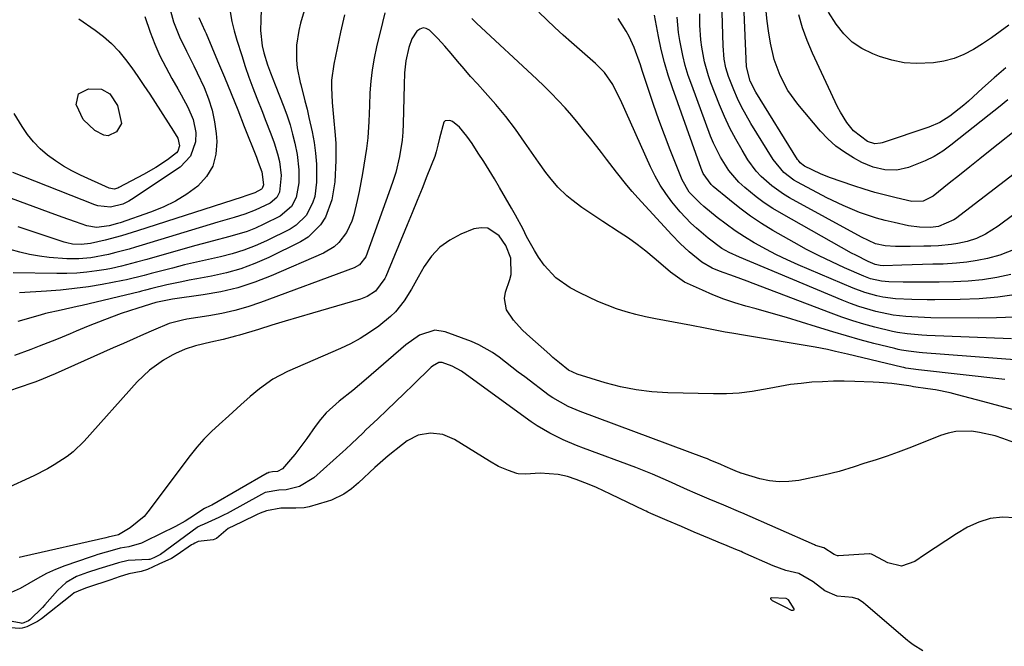
# Model space of a CAD drawing. Units: inches. Extents: x 1846871 to 1852321, y 463432 to 468767.
# Drawn here: x 1848916 to 1849183, y 464435 to 464605 of the extents above; entities that cross this region are included whole.
import ezdxf

# ---------------------------------------------------------------- set-up
doc = ezdxf.new("R2010")
doc.units = ezdxf.units.IN
doc.header["$MEASUREMENT"] = 0
for name, color, linetype in [('1', 7, 'Continuous'), ('7', 7, 'Continuous'), ('8', 7, 'Continuous')]:
    doc.layers.add(name, color=color, linetype=linetype)

msp = doc.modelspace()

# ---------------------------------------------------------------- linework, layer by layer
at = {"layer": '1', "color": 18}
for points in [[(1849194.27, 464511.96, 1708), (1849160.85, 464514.56, 1708), (1849159.89, 464514.64, 1708), (1849157.03, 464514.95, 1708), (1849155.14, 464515.26, 1708), (1849154.2, 464515.45, 1708), (1849153.27, 464515.67, 1708), (1849147.63, 464517.11, 1708), (1849143.89, 464518.1, 1708), (1849140.17, 464519.13, 1708), (1849136.46, 464520.22, 1708), (1849131.99, 464521.6, 1708), (1849127.92, 464522.87, 1708), (1849123.83, 464524.11, 1708), (1849119.73, 464525.3, 1708), (1849115.62, 464526.47, 1708), (1849112.8, 464527.25, 1708), (1849109.79, 464528.16, 1708), (1849106.82, 464529.16, 1708), (1849103.89, 464530.29, 1708), (1849101, 464531.52, 1708), (1849096.95, 464533.35, 1708), (1849096.12, 464533.76, 1708), (1849092.38, 464536.43, 1708), (1849090.97, 464537.62, 1708), (1849087.9, 464540.29, 1708), (1849085.63, 464542.18, 1708), (1849083.3, 464544, 1708), (1849080.9, 464545.71, 1708), (1849078.44, 464547.35, 1708), (1849073.96, 464550.2, 1708), (1849072.04, 464551.45, 1708), (1849068.27, 464554.06, 1708), (1849065.5, 464556.1, 1708), (1849064.18, 464557.18, 1708), (1849061.72, 464559.53, 1708), (1849059.53, 464562.16, 1708), (1849058.49, 464563.51, 1708), (1849056.49, 464566.3, 1708), (1849052.71, 464571.81, 1708), (1849050.2, 464575.3, 1708), (1849047.6, 464578.73, 1708), (1849044.85, 464582.04, 1708), (1849042.02, 464585.28, 1708), (1849039.87, 464587.63, 1708), (1849038.05, 464589.65, 1708), (1849036.25, 464591.69, 1708), (1849034.47, 464593.76, 1708), (1849032.72, 464595.84, 1708), (1849031.06, 464597.84, 1708), (1849029.16, 464599.97, 1708), (1849026.89, 464602.19, 1708), (1849025.99, 464602.65, 1708), (1849025.11, 464602.8, 1708), (1849024.26, 464602.51, 1708), (1849023.44, 464601.92, 1708), (1849022.1, 464599.82, 1708), (1849021.24, 464597.48, 1708), (1849020.44, 464593.9, 1708), (1849020.12, 464590.62, 1708), (1849019.98, 464587.33, 1708), (1849019.74, 464576.77, 1708), (1849019.63, 464574.53, 1708), (1849019.44, 464572.3, 1708), (1849018.74, 464567.88, 1708), (1849017.68, 464563.52, 1708), (1849017.02, 464561.38, 1708), (1849016.3, 464559.26, 1708), (1849009.53, 464540.6, 1708), (1849007.89, 464538.4, 1708), (1849006.44, 464537.6, 1708), (1848980.91, 464528.19, 1708), (1848977.48, 464527.04, 1708), (1848974.01, 464526.03, 1708), (1848970.49, 464525.23, 1708), (1848966.93, 464524.56, 1708), (1848960.98, 464523.64, 1708), (1848959.75, 464523.44, 1708), (1848956.16, 464522.51, 1708), (1848951.85, 464520.66, 1708), (1848949.13, 464519.48, 1708), (1848946.4, 464518.29, 1708), (1848943.69, 464517.09, 1708), (1848940.97, 464515.89, 1708), (1848925.2, 464508.85, 1708), (1848923.64, 464508.16, 1708), (1848921.27, 464507.18, 1708), (1848919.68, 464506.58, 1708), (1848918.87, 464506.29, 1708), (1848912.52, 464504.1, 1708)], [(1849183.17, 464507.29, 1706), (1849159.71, 464509.91, 1706), (1849156.3, 464510.39, 1706), (1849155.73, 464510.51, 1706), (1849155.17, 464510.63, 1706), (1849140.43, 464514.15, 1706), (1849137.22, 464514.9, 1706), (1849134.98, 464515.4, 1706), (1849131.64, 464516.04, 1706), (1849112.73, 464519.21, 1706), (1849109.05, 464519.85, 1706), (1849107.22, 464520.19, 1706), (1849103.56, 464520.88, 1706), (1849101.73, 464521.23, 1706), (1849098.07, 464521.92, 1706), (1849088.26, 464523.75, 1706), (1849085.59, 464524.31, 1706), (1849082.93, 464524.94, 1706), (1849080.31, 464525.69, 1706), (1849077.71, 464526.52, 1706), (1849075.14, 464527.46, 1706), (1849072.61, 464528.48, 1706), (1849070.14, 464529.62, 1706), (1849067.69, 464530.84, 1706), (1849065.08, 464532.22, 1706), (1849061.2, 464534.89, 1706), (1849058.02, 464538.36, 1706), (1849056.53, 464540.51, 1706), (1849055.36, 464542.35, 1706), (1849053.27, 464546.17, 1706), (1849052.29, 464548.12, 1706), (1849050.23, 464551.97, 1706), (1849049.16, 464553.87, 1706), (1849045.9, 464559.49, 1706), (1849044.51, 464561.85, 1706), (1849043.08, 464564.2, 1706), (1849041.62, 464566.52, 1706), (1849040.12, 464568.82, 1706), (1849038.44, 464571.37, 1706), (1849037.04, 464573.36, 1706), (1849035.06, 464575.85, 1706), (1849033.13, 464577.36, 1706), (1849032.37, 464577.7, 1706), (1849031.14, 464577.59, 1706), (1849030.72, 464577.18, 1706), (1849029.57, 464572.85, 1706), (1849029.16, 464570.98, 1706), (1849028.7, 464569.12, 1706), (1849028.5, 464568.51, 1706), (1849028.28, 464567.91, 1706), (1849026.16, 464562.49, 1706), (1849024.85, 464559.19, 1706), (1849023.53, 464555.89, 1706), (1849022.19, 464552.6, 1706), (1849020.84, 464549.31, 1706), (1849015.04, 464535.3, 1706), (1849014.78, 464534.73, 1706), (1849012.21, 464531.29, 1706), (1849009.95, 464529.86, 1706), (1849009.05, 464529.48, 1706), (1849008.13, 464529.15, 1706), (1848995.04, 464525.28, 1706), (1848991.37, 464524.19, 1706), (1848987.7, 464523.1, 1706), (1848984.04, 464522.01, 1706), (1848980.37, 464520.91, 1706), (1848975.22, 464519.37, 1706), (1848974.13, 464519.05, 1706), (1848970.81, 464518.19, 1706), (1848967.47, 464517.42, 1706), (1848963.27, 464516.47, 1706), (1848960.48, 464515.57, 1706), (1848957.82, 464514.35, 1706), (1848956.96, 464513.88, 1706), (1848954.63, 464512.5, 1706), (1848952.68, 464511.23, 1706), (1848950.83, 464509.85, 1706), (1848947.49, 464506.65, 1706), (1848933.08, 464490.54, 1706), (1848930.08, 464487.62, 1706), (1848928.44, 464486.35, 1706), (1848924.91, 464484.07, 1706), (1848923.08, 464483.04, 1706), (1848919.33, 464481.16, 1706), (1848911.45, 464477.54, 1706)], [(1849186.59, 464498.75, 1704), (1849181.93, 464500.07, 1704), (1849177.25, 464501.34, 1704), (1849170.33, 464503.16, 1704), (1849168.33, 464503.65, 1704), (1849164.31, 464504.46, 1704), (1849162.28, 464504.78, 1704), (1849158.39, 464505.34, 1704), (1849157.65, 464505.45, 1704), (1849157.1, 464505.53, 1704), (1849152.44, 464506.21, 1704), (1849149.07, 464506.52, 1704), (1849147.38, 464506.6, 1704), (1849142.44, 464506.76, 1704), (1849139.52, 464506.81, 1704), (1849136.59, 464506.8, 1704), (1849133.66, 464506.69, 1704), (1849130.74, 464506.53, 1704), (1849127.83, 464506.25, 1704), (1849124.92, 464505.9, 1704), (1849122.04, 464505.43, 1704), (1849119.16, 464504.89, 1704), (1849114.51, 464504.04, 1704), (1849111.03, 464503.59, 1704), (1849107.52, 464503.39, 1704), (1849104, 464503.36, 1704), (1849091.62, 464503.65, 1704), (1849087.3, 464503.93, 1704), (1849083.01, 464504.45, 1704), (1849078.77, 464505.31, 1704), (1849074.58, 464506.4, 1704), (1849066.97, 464508.72, 1704), (1849064.6, 464509.85, 1704), (1849062.17, 464511.78, 1704), (1849060.41, 464513.27, 1704), (1849059.54, 464514.04, 1704), (1849053.35, 464519.61, 1704), (1849052.06, 464520.83, 1704), (1849049.66, 464523.43, 1704), (1849047.75, 464526.25, 1704), (1849047.24, 464529.34, 1704), (1849047.52, 464530.98, 1704), (1849048.68, 464534.42, 1704), (1849049.02, 464535.79, 1704), (1849048.96, 464540.25, 1704), (1849047.61, 464543.74, 1704), (1849045.78, 464546.31, 1704), (1849042.69, 464548.41, 1704), (1849040.89, 464548.54, 1704), (1849038.96, 464548.21, 1704), (1849035.4, 464546.78, 1704), (1849032.38, 464545.19, 1704), (1849029.66, 464543.25, 1704), (1849027.39, 464540.79, 1704), (1849025.43, 464537.99, 1704), (1849023.83, 464535.13, 1704), (1849021.94, 464531.87, 1704), (1849019.95, 464528.67, 1704), (1849017.66, 464525.72, 1704), (1849016.32, 464524.42, 1704), (1849013.06, 464521.82, 1704), (1849010.58, 464520.08, 1704), (1849008.04, 464518.46, 1704), (1849005.38, 464517.02, 1704), (1849002.65, 464515.72, 1704), (1848988.27, 464509.44, 1704), (1848984.33, 464507.38, 1704), (1848980.7, 464504.8, 1704), (1848978.11, 464502.65, 1704), (1848975.65, 464500.41, 1704), (1848972.38, 464497.4, 1704), (1848969.71, 464495.07, 1704), (1848967.6, 464493.12, 1704), (1848965.58, 464491.08, 1704), (1848963.69, 464488.92, 1704), (1848961.89, 464486.68, 1704), (1848950.38, 464471.38, 1704), (1848949.32, 464470.11, 1704), (1848945.55, 464466.95, 1704), (1848942.37, 464465.13, 1704), (1848941.16, 464464.86, 1704), (1848940.71, 464464.71, 1704), (1848939.57, 464464.42, 1704), (1848938.93, 464464.27, 1704), (1848916.58, 464459.17, 1704), (1848915.42, 464458.89, 1704)], [(1849186.6, 464489.82, 1702), (1849182.65, 464491.28, 1702), (1849180.56, 464491.95, 1702), (1849176.31, 464492.92, 1702), (1849174.14, 464493.23, 1702), (1849169.84, 464493.15, 1702), (1849167.75, 464492.7, 1702), (1849165.69, 464492.05, 1702), (1849160.06, 464489.79, 1702), (1849157.12, 464488.65, 1702), (1849154.17, 464487.55, 1702), (1849151.2, 464486.5, 1702), (1849148.21, 464485.5, 1702), (1849144.92, 464484.43, 1702), (1849142.22, 464483.56, 1702), (1849138.16, 464482.31, 1702), (1849134.05, 464481.3, 1702), (1849127.19, 464479.88, 1702), (1849124.52, 464479.54, 1702), (1849121.86, 464479.46, 1702), (1849119.21, 464479.77, 1702), (1849116.58, 464480.35, 1702), (1849111.54, 464481.85, 1702), (1849111.44, 464481.88, 1702), (1849111.14, 464482, 1702), (1849110.55, 464482.24, 1702), (1849109.27, 464482.78, 1702), (1849107.19, 464483.66, 1702), (1849106.03, 464484.17, 1702), (1849103.14, 464485.42, 1702), (1849102.36, 464485.72, 1702), (1849101.58, 464486.02, 1702), (1849067.84, 464498.61, 1702), (1849064.53, 464499.98, 1702), (1849060.35, 464502.29, 1702), (1849059.38, 464502.98, 1702), (1849052.73, 464507.98, 1702), (1849050.99, 464509.31, 1702), (1849049.25, 464510.64, 1702), (1849045.79, 464513.33, 1702), (1849044.02, 464514.6, 1702), (1849040.24, 464516.73, 1702), (1849038.24, 464517.6, 1702), (1849031.13, 464520.28, 1702), (1849028.29, 464520.73, 1702), (1849024.17, 464519.31, 1702), (1849020.45, 464516.7, 1702), (1849009.67, 464507.41, 1702), (1849006.02, 464504.34, 1702), (1849002.29, 464501.37, 1702), (1848998.79, 464498.2, 1702), (1848997.25, 464496.42, 1702), (1848995.81, 464494.54, 1702), (1848993.56, 464491.3, 1702), (1848992.5, 464489.82, 1702), (1848990.27, 464486.94, 1702), (1848989.1, 464485.54, 1702), (1848986.94, 464483.06, 1702), (1848985.55, 464482.28, 1702), (1848984.21, 464482.19, 1702), (1848983.22, 464482, 1702), (1848982.97, 464481.88, 1702), (1848982.89, 464481.84, 1702), (1848982.81, 464481.8, 1702), (1848967.76, 464473.14, 1702), (1848967.31, 464472.94, 1702), (1848965.77, 464472.22, 1702), (1848965.29, 464471.98, 1702), (1848962.99, 464470.39, 1702), (1848960.49, 464468.78, 1702), (1848957.87, 464467.37, 1702), (1848949.71, 464463.35, 1702), (1848948.62, 464462.86, 1702), (1848945.18, 464461.87, 1702), (1848942.81, 464461.45, 1702), (1848941.29, 464461.01, 1702), (1848936.8, 464459.74, 1702), (1848935.75, 464459.41, 1702), (1848934.69, 464459.05, 1702), (1848927.83, 464456.66, 1702), (1848925.28, 464455.67, 1702), (1848922.78, 464454.56, 1702), (1848920.37, 464453.27, 1702), (1848918.02, 464451.86, 1702), (1848915.65, 464450.52, 1702), (1848913.2, 464449.39, 1702)], [(1849185.89, 464469.75, 1700), (1849182.51, 464469.87, 1700), (1849179.24, 464469.55, 1700), (1849176.09, 464468.56, 1700), (1849173.04, 464467.13, 1700), (1849170.08, 464465.32, 1700), (1849167.14, 464463.46, 1700), (1849164.24, 464461.56, 1700), (1849161.36, 464459.62, 1700), (1849158.76, 464457.83, 1700), (1849155.13, 464456.6, 1700), (1849151.38, 464457.44, 1700), (1849147.46, 464459.58, 1700), (1849146.99, 464459.86, 1700), (1849146.46, 464459.95, 1700), (1849146.33, 464459.94, 1700), (1849138, 464459.42, 1700), (1849137.73, 464459.42, 1700), (1849136.78, 464459.76, 1700), (1849133.98, 464461.59, 1700), (1849132.34, 464461.98, 1700), (1849131.75, 464462.22, 1700), (1849131.46, 464462.35, 1700), (1849111.76, 464471.06, 1700), (1849111.48, 464471.19, 1700), (1849106.87, 464473.13, 1700), (1849102.87, 464474.81, 1700), (1849099.08, 464476.42, 1700), (1849096.96, 464477.33, 1700), (1849095.93, 464477.8, 1700), (1849091.82, 464479.68, 1700), (1849087.43, 464481.59, 1700), (1849082.96, 464483.35, 1700), (1849068.72, 464488.65, 1700), (1849066.85, 464489.37, 1700), (1849063.16, 464490.93, 1700), (1849059.54, 464492.67, 1700), (1849056.1, 464494.7, 1700), (1849054.45, 464495.83, 1700), (1849037.9, 464507.83, 1700), (1849035.58, 464509.55, 1700), (1849033.07, 464510.94, 1700), (1849030.32, 464511.91, 1700), (1849029.41, 464511.88, 1700), (1849027.71, 464510.95, 1700), (1849027.34, 464510.62, 1700), (1849022.4, 464505.82, 1700), (1849020.02, 464503.52, 1700), (1849017.64, 464501.22, 1700), (1849015.24, 464498.93, 1700), (1849012.84, 464496.65, 1700), (1849009.61, 464493.59, 1700), (1849008.82, 464492.84, 1700), (1849005.71, 464489.81, 1700), (1849004.13, 464488.33, 1700), (1849003.32, 464487.6, 1700), (1848995.41, 464480.57, 1700), (1848991.51, 464478.19, 1700), (1848987.97, 464477.28, 1700), (1848985.92, 464477.27, 1700), (1848982.23, 464476.55, 1700), (1848981.21, 464476.06, 1700), (1848971.91, 464470.93, 1700), (1848971.71, 464470.82, 1700), (1848971.29, 464470.62, 1700), (1848969.6, 464469.82, 1700), (1848965.63, 464467.97, 1700), (1848964.53, 464467.56, 1700), (1848964.02, 464467.28, 1700), (1848963.78, 464467.11, 1700), (1848953.76, 464459.78, 1700), (1848952.2, 464458.95, 1700), (1848951.33, 464458.55, 1700), (1848950.91, 464458.42, 1700), (1848950.69, 464458.38, 1700), (1848950.59, 464458.37, 1700), (1848945.03, 464458.08, 1700), (1848942.4, 464457.51, 1700), (1848940.96, 464457.01, 1700), (1848937.05, 464455.89, 1700), (1848933.96, 464454.9, 1700), (1848930.93, 464453.73, 1700), (1848928.16, 464452.16, 1700), (1848925.8, 464450.01, 1700), (1848922.37, 464446.07, 1700), (1848921.69, 464445.32, 1700), (1848918.27, 464441.97, 1700), (1848917.89, 464441.69, 1700), (1848916.17, 464441.03, 1700), (1848915.94, 464441.05, 1700), (1848902.62, 464443.53, 1700)], [(1849160.95, 464433.56, 1698), (1849158.28, 464435.23, 1698), (1849157.17, 464436.01, 1698), (1849156.76, 464436.36, 1698), (1849145.43, 464446.05, 1698), (1849144.77, 464446.59, 1698), (1849143.38, 464447.57, 1698), (1849141.82, 464448.09, 1698), (1849137.63, 464448.47, 1698), (1849134.27, 464449.92, 1698), (1849131.15, 464452.33, 1698), (1849127.24, 464454.57, 1698), (1849123.68, 464455.42, 1698), (1849120.28, 464456.67, 1698), (1849112, 464460.31, 1698), (1849111.52, 464460.52, 1698), (1849110.09, 464461.14, 1698), (1849107.7, 464462.14, 1698), (1849105.32, 464463.13, 1698), (1849102.93, 464464.12, 1698), (1849098.81, 464465.84, 1698), (1849095.32, 464467.34, 1698), (1849091.41, 464469, 1698), (1849087.03, 464470.88, 1698), (1849086.17, 464471.28, 1698), (1849085.75, 464471.48, 1698), (1849085.33, 464471.68, 1698), (1849076.04, 464476.18, 1698), (1849072.21, 464477.94, 1698), (1849070.26, 464478.75, 1698), (1849066.7, 464480.14, 1698), (1849064.32, 464480.92, 1698), (1849061.87, 464481.48, 1698), (1849056.97, 464481.82, 1698), (1849052.96, 464481.59, 1698), (1849051, 464481.64, 1698), (1849050.6, 464481.76, 1698), (1849048.3, 464482.59, 1698), (1849045.66, 464483.7, 1698), (1849043.16, 464485.08, 1698), (1849033.65, 464490.98, 1698), (1849030.53, 464492.34, 1698), (1849027.15, 464492.75, 1698), (1849023.81, 464492.16, 1698), (1849020.82, 464490.59, 1698), (1849019.49, 464489.6, 1698), (1849015.65, 464486.58, 1698), (1849011.99, 464483.35, 1698), (1849007.61, 464479.26, 1698), (1849005.69, 464477.62, 1698), (1849003.62, 464476.17, 1698), (1849000.23, 464474.52, 1698), (1848999.03, 464474.12, 1698), (1848994.2, 464472.74, 1698), (1848992.83, 464472.47, 1698), (1848990.52, 464472.35, 1698), (1848986.47, 464472.3, 1698), (1848982.63, 464471.6, 1698), (1848980.9, 464470.99, 1698), (1848980.04, 464470.62, 1698), (1848975.75, 464468.5, 1698), (1848972.16, 464466.8, 1698), (1848968.98, 464464.13, 1698), (1848968.12, 464463.75, 1698), (1848963.99, 464463.25, 1698), (1848963.1, 464462.84, 1698), (1848962.67, 464462.59, 1698), (1848962.25, 464462.33, 1698), (1848958.35, 464459.67, 1698), (1848956.75, 464458.7, 1698), (1848953.36, 464457.09, 1698), (1848950.29, 464455.68, 1698), (1848948.56, 464455.17, 1698), (1848945.15, 464454.53, 1698), (1848942.57, 464453.67, 1698), (1848941.57, 464453.3, 1698), (1848941.06, 464453.12, 1698), (1848940.55, 464452.95, 1698), (1848933.65, 464450.71, 1698), (1848932.51, 464450.28, 1698), (1848930.33, 464449.29, 1698), (1848929.66, 464448.8, 1698), (1848921.44, 464442.26, 1698), (1848921.18, 464442.06, 1698), (1848920.35, 464441.52, 1698), (1848917.45, 464440.13, 1698), (1848916.21, 464439.73, 1698), (1848915.56, 464439.64, 1698), (1848910.59, 464440.02, 1698)], [(1849125.93, 464444.76, 1696), (1849125.92, 464445.03, 1696), (1849124.43, 464447.45, 1696), (1849123.79, 464447.82, 1696), (1849119.66, 464447.96, 1696), (1849119.5, 464447.87, 1696), (1849119.49, 464447.68, 1696), (1849119.94, 464447.25, 1696), (1849123.45, 464445.5, 1696), (1849125.1, 464444.67, 1696), (1849125.5, 464444.6, 1696), (1849125.71, 464444.61, 1696), (1849125.93, 464444.76, 1696)]]:
    msp.add_polyline3d(points, dxfattribs=at)
at = {"layer": '7', "color": 18}
for points in [[(1849188.38, 464576.79, 1724), (1849179.22, 464569.48, 1724), (1849176.43, 464567.26, 1724), (1849173.65, 464565.04, 1724), (1849170.86, 464562.82, 1724), (1849168.07, 464560.6, 1724), (1849163.73, 464557.14, 1724), (1849160.98, 464555.75, 1724), (1849157.92, 464555.68, 1724), (1849153.62, 464556.64, 1724), (1849150.72, 464557.34, 1724), (1849147.84, 464558.11, 1724), (1849144.98, 464558.97, 1724), (1849142.14, 464559.9, 1724), (1849135.52, 464562.21, 1724), (1849133.09, 464563.14, 1724), (1849128.75, 464565.24, 1724), (1849127.58, 464566.19, 1724), (1849127.09, 464566.78, 1724), (1849126.88, 464567.1, 1724), (1849115.52, 464585.35, 1724), (1849113.96, 464588.33, 1724), (1849112.97, 464592.26, 1724), (1849112.13, 464613.54, 1724)], [(1849188.44, 464565.25, 1722), (1849169.79, 464550.98, 1722), (1849169.37, 464550.67, 1722), (1849165.15, 464548.85, 1722), (1849163.03, 464548.62, 1722), (1849160.03, 464548.65, 1722), (1849156.97, 464549.07, 1722), (1849153.08, 464549.9, 1722), (1849150.71, 464550.46, 1722), (1849148.36, 464551.1, 1722), (1849143.73, 464552.65, 1722), (1849139.23, 464554.52, 1722), (1849134.85, 464556.67, 1722), (1849126.89, 464560.89, 1722), (1849125.89, 464561.47, 1722), (1849123.14, 464563.52, 1722), (1849120.22, 464567.04, 1722), (1849114.16, 464576.88, 1722), (1849112.87, 464579.09, 1722), (1849111.66, 464581.35, 1722), (1849110.55, 464583.65, 1722), (1849109.52, 464586, 1722), (1849108.07, 464589.65, 1722), (1849107.39, 464591.95, 1722), (1849106.95, 464594.31, 1722), (1849106.64, 464597.91, 1722), (1849106.32, 464610.09, 1722)], [(1848972.71, 464607.2, 1718), (1848973.17, 464604.58, 1718), (1848973.79, 464602, 1718), (1848974.52, 464599.45, 1718), (1848975.85, 464595.28, 1718), (1848976.81, 464592.36, 1718), (1848977.82, 464589.45, 1718), (1848978.88, 464586.56, 1718), (1848979.99, 464583.69, 1718), (1848981.47, 464579.93, 1718), (1848982.24, 464577.97, 1718), (1848983.76, 464574.04, 1718), (1848984.68, 464571.55, 1718), (1848985.59, 464568.58, 1718), (1848986.1, 464566.51, 1718), (1848986.6, 464562.75, 1718), (1848986.15, 464558.19, 1718), (1848985.39, 464556.73, 1718), (1848983.55, 464555.16, 1718), (1848979.55, 464553.25, 1718), (1848976.7, 464552.17, 1718), (1848973.76, 464551.32, 1718), (1848969.35, 464550.04, 1718), (1848948.78, 464543.78, 1718), (1848947.01, 464543.26, 1718), (1848945.24, 464542.74, 1718), (1848941.68, 464541.77, 1718), (1848939.68, 464541.28, 1718), (1848934.87, 464540.38, 1718), (1848931.64, 464540.08, 1718), (1848928.38, 464540.1, 1718), (1848923.54, 464540.45, 1718), (1848920.87, 464540.79, 1718), (1848918.22, 464541.29, 1718), (1848915.59, 464541.91, 1718), (1848912.92, 464542.62, 1718)], [(1848956.03, 464609.1, 1722), (1848957.35, 464604.5, 1722), (1848958.93, 464600.41, 1722), (1848960.83, 464596.46, 1722), (1848962.83, 464592.55, 1722), (1848963.78, 464590.57, 1722), (1848965.62, 464586.6, 1722), (1848966.81, 464583.58, 1722), (1848967.8, 464580.49, 1722), (1848968.46, 464577.32, 1722), (1848968.91, 464574.09, 1722), (1848969.09, 464571.97, 1722), (1848968.86, 464568.48, 1722), (1848968.03, 464565.26, 1722), (1848966.29, 464562.41, 1722), (1848963.94, 464559.83, 1722), (1848960.95, 464557.65, 1722), (1848957.83, 464555.7, 1722), (1848954.52, 464554.09, 1722), (1848951.09, 464552.71, 1722), (1848942.87, 464549.89, 1722), (1848942.12, 464549.65, 1722), (1848939.85, 464549.08, 1722), (1848936.42, 464548.63, 1722), (1848933.74, 464549.04, 1722), (1848930.71, 464550.09, 1722), (1848927.04, 464551.4, 1722), (1848923.37, 464552.73, 1722), (1848913.3, 464556.42, 1722)], [(1848981.13, 464607.8, 1716), (1848981.02, 464605.02, 1716), (1848981, 464602.1, 1716), (1848981.4, 464597.92, 1716), (1848981.83, 464596.06, 1716), (1848982.87, 464592.76, 1716), (1848983.71, 464590.6, 1716), (1848984.97, 464587.37, 1716), (1848987.3, 464581.34, 1716), (1848988.17, 464578.91, 1716), (1848988.98, 464576.45, 1716), (1848989.68, 464573.96, 1716), (1848990.32, 464571.46, 1716), (1848990.92, 464568.46, 1716), (1848991.37, 464564.28, 1716), (1848991.4, 464560.76, 1716), (1848990.63, 464556.71, 1716), (1848989.36, 464554.27, 1716), (1848986.3, 464551.66, 1716), (1848981.83, 464549.47, 1716), (1848979.58, 464548.45, 1716), (1848977.3, 464547.54, 1716), (1848972.6, 464546.12, 1716), (1848967.81, 464544.9, 1716), (1848965.43, 464544.26, 1716), (1848963.05, 464543.6, 1716), (1848950.03, 464539.92, 1716), (1848947.3, 464539.16, 1716), (1848943.2, 464538.05, 1716), (1848940.44, 464537.46, 1716), (1848939.04, 464537.22, 1716), (1848936.45, 464536.81, 1716), (1848933.75, 464536.47, 1716), (1848931.04, 464536.21, 1716), (1848928.32, 464536.1, 1716), (1848925.6, 464536.07, 1716), (1848913.73, 464536.28, 1716)], [(1848993.37, 464609.28, 1714), (1848991.83, 464604.07, 1714), (1848991.34, 464602.09, 1714), (1848990.75, 464598.09, 1714), (1848990.74, 464594.02, 1714), (1848990.93, 464592, 1714), (1848991.73, 464588.01, 1714), (1848991.88, 464587.47, 1714), (1848993.04, 464582.97, 1714), (1848993.59, 464580.71, 1714), (1848994.11, 464578.44, 1714), (1848994.98, 464574.56, 1714), (1848995.53, 464571.66, 1714), (1848995.94, 464568.75, 1714), (1848996.14, 464565.81, 1714), (1848996.17, 464560.88, 1714), (1848995.69, 464557.05, 1714), (1848995.1, 464555.22, 1714), (1848993.33, 464551.81, 1714), (1848990.68, 464549.18, 1714), (1848989.05, 464548.17, 1714), (1848982.59, 464544.99, 1714), (1848979.55, 464543.64, 1714), (1848976.46, 464542.44, 1714), (1848973.29, 464541.46, 1714), (1848970.07, 464540.65, 1714), (1848966.81, 464539.93, 1714), (1848963.55, 464539.18, 1714), (1848960.31, 464538.4, 1714), (1848957.07, 464537.58, 1714), (1848951.29, 464536.09, 1714), (1848949.37, 464535.58, 1714), (1848944.55, 464534.34, 1714), (1848943.57, 464534.15, 1714), (1848937.98, 464533.13, 1714), (1848934.2, 464532.51, 1714), (1848930.4, 464531.99, 1714), (1848926.59, 464531.6, 1714), (1848922.77, 464531.3, 1714), (1848915.44, 464530.87, 1714)], [(1849185.82, 464524.25, 1712), (1849180.91, 464524.05, 1712), (1849175.99, 464523.99, 1712), (1849163.09, 464524.09, 1712), (1849161.38, 464524.12, 1712), (1849157.96, 464524.28, 1712), (1849156.26, 464524.4, 1712), (1849152.87, 464524.8, 1712), (1849148.16, 464525.81, 1712), (1849143.54, 464527.13, 1712), (1849141.27, 464527.93, 1712), (1849139.03, 464528.81, 1712), (1849111.09, 464540.5, 1712), (1849108.26, 464541.83, 1712), (1849106.34, 464542.91, 1712), (1849102.59, 464545.65, 1712), (1849099.42, 464548.38, 1712), (1849097.89, 464549.8, 1712), (1849095, 464552.81, 1712), (1849092.75, 464555.54, 1712), (1849091.08, 464557.8, 1712), (1849089.53, 464560.13, 1712), (1849088.17, 464562.57, 1712), (1849086.92, 464565.09, 1712), (1849078.74, 464583.26, 1712), (1849078.25, 464584.31, 1712), (1849076.7, 464587.44, 1712), (1849074.44, 464590.74, 1712), (1849072.62, 464592.53, 1712), (1849071.99, 464593.11, 1712), (1849065.46, 464598.85, 1712), (1849063.19, 464600.87, 1712), (1849060.95, 464602.92, 1712), (1849058.74, 464605, 1712), (1849056.56, 464607.1, 1712)], [(1849183.98, 464583.26, 1726), (1849181.45, 464581.2, 1726), (1849178.91, 464579.17, 1726), (1849168.53, 464570.92, 1726), (1849166.31, 464569.33, 1726), (1849164, 464567.89, 1726), (1849161.56, 464566.69, 1726), (1849156.97, 464564.91, 1726), (1849153.81, 464564.19, 1726), (1849150.57, 464564.26, 1726), (1849147.38, 464565, 1726), (1849144.37, 464566.29, 1726), (1849142.09, 464567.5, 1726), (1849139.6, 464569.02, 1726), (1849137.25, 464570.71, 1726), (1849135.1, 464572.66, 1726), (1849133.1, 464574.78, 1726), (1849126.95, 464582.12, 1726), (1849124.27, 464585.84, 1726), (1849122.13, 464589.9, 1726), (1849120.54, 464594.21, 1726), (1849119.49, 464598.68, 1726), (1849118.96, 464601.98, 1726), (1849118.61, 464604.61, 1726), (1849118.36, 464607.25, 1726)], [(1848949.51, 464605.95, 1724), (1848950.97, 464601.67, 1724), (1848952.25, 464598.42, 1724), (1848953.64, 464595.22, 1724), (1848955.19, 464592.1, 1724), (1848956.86, 464589.03, 1724), (1848958.49, 464586.22, 1724), (1848959.41, 464584.59, 1724), (1848961.18, 464581.29, 1724), (1848962.69, 464577.91, 1724), (1848963.34, 464574.37, 1724), (1848963.25, 464571.86, 1724), (1848961.96, 464567.98, 1724), (1848959.13, 464565.02, 1724), (1848945.89, 464556.21, 1724), (1848945.14, 464555.75, 1724), (1848943.58, 464554.97, 1724), (1848940.22, 464554.12, 1724), (1848936.75, 464554.47, 1724), (1848935.92, 464554.75, 1724), (1848919.63, 464561.18, 1724), (1848916.66, 464562.35, 1724), (1848913.68, 464563.5, 1724)], [(1848931.58, 464605.29, 1726), (1848936.02, 464602.21, 1726), (1848938.31, 464600.46, 1726), (1848940.46, 464598.58, 1726), (1848942.42, 464596.49, 1726), (1848944.26, 464594.27, 1726), (1848945.97, 464591.94, 1726), (1848947.65, 464589.58, 1726), (1848949.28, 464587.19, 1726), (1848950.88, 464584.78, 1726), (1848957.36, 464574.8, 1726), (1848958.49, 464572.88, 1726), (1848958.91, 464570.79, 1726), (1848958.49, 464569.33, 1726), (1848958.11, 464568.84, 1726), (1848955.65, 464566.99, 1726), (1848952.49, 464564.9, 1726), (1848949.2, 464563.01, 1726), (1848942.5, 464559.45, 1726), (1848942.18, 464559.3, 1726), (1848941.17, 464559.02, 1726), (1848939.81, 464559.23, 1726), (1848932.04, 464562.77, 1726), (1848929.69, 464563.96, 1726), (1848927.4, 464565.25, 1726), (1848925.22, 464566.7, 1726), (1848923.1, 464568.26, 1726), (1848921.13, 464570, 1726), (1848919.3, 464571.85, 1726), (1848917.67, 464573.89, 1726), (1848916.18, 464576.05, 1726), (1848914.03, 464579.53, 1726)], [(1849003.82, 464606.35, 1712), (1849002.71, 464601.65, 1712), (1849002.21, 464599.49, 1712), (1849001.74, 464597.33, 1712), (1849000.85, 464592.99, 1712), (1849000.27, 464588.62, 1712), (1849000.23, 464586.61, 1712), (1849000.43, 464582.56, 1712), (1849000.8, 464578.52, 1712), (1849001.27, 464573.69, 1712), (1849001.41, 464571.4, 1712), (1849001.38, 464566.82, 1712), (1849001.11, 464561.01, 1712), (1849000.37, 464556.08, 1712), (1848998.61, 464551.43, 1712), (1848997.3, 464549.35, 1712), (1848993.89, 464545.97, 1712), (1848991.8, 464544.67, 1712), (1848983.21, 464540.45, 1712), (1848979.45, 464538.8, 1712), (1848975.62, 464537.36, 1712), (1848971.68, 464536.25, 1712), (1848967.66, 464535.35, 1712), (1848963.63, 464534.63, 1712), (1848961.58, 464534.25, 1712), (1848959.54, 464533.85, 1712), (1848955.47, 464532.97, 1712), (1848951.42, 464532.03, 1712), (1848949.74, 464531.56, 1712), (1848948.61, 464531.26, 1712), (1848948.05, 464531.12, 1712), (1848932.54, 464527.43, 1712), (1848931.11, 464527.1, 1712), (1848926.81, 464526.17, 1712), (1848922.53, 464525.18, 1712), (1848921.12, 464524.8, 1712), (1848915.02, 464523.08, 1712)], [(1849186.39, 464530.34, 1714), (1849181.31, 464529.62, 1714), (1849176.2, 464529.2, 1714), (1849171.07, 464528.99, 1714), (1849164.2, 464528.91, 1714), (1849162.12, 464528.9, 1714), (1849157.96, 464528.99, 1714), (1849153.44, 464529.24, 1714), (1849150.08, 464529.7, 1714), (1849148.41, 464530.02, 1714), (1849145.13, 464530.91, 1714), (1849141.95, 464532.09, 1714), (1849127.06, 464538.44, 1714), (1849124.09, 464539.77, 1714), (1849121.16, 464541.16, 1714), (1849118.28, 464542.66, 1714), (1849115.43, 464544.23, 1714), (1849115.08, 464544.43, 1714), (1849112.48, 464546.01, 1714), (1849109.94, 464547.67, 1714), (1849107.48, 464549.46, 1714), (1849105.07, 464551.32, 1714), (1849101.43, 464554.3, 1714), (1849100.37, 464555.19, 1714), (1849097.45, 464558.17, 1714), (1849095.48, 464561.56, 1714), (1849092.29, 464569.66, 1714), (1849090.73, 464573.74, 1714), (1849089.22, 464577.83, 1714), (1849087.77, 464581.96, 1714), (1849086.37, 464586.1, 1714), (1849084.69, 464591.25, 1714), (1849084.16, 464592.82, 1714), (1849082.46, 464597.5, 1714), (1849081.1, 464600.51, 1714), (1849080.3, 464601.95, 1714), (1849078.1, 464605.4, 1714)], [(1849184.83, 464535.79, 1716), (1849180.97, 464535.02, 1716), (1849177.1, 464534.41, 1716), (1849173.19, 464534.04, 1716), (1849169.26, 464533.83, 1716), (1849165.3, 464533.75, 1716), (1849162.85, 464533.71, 1716), (1849157.97, 464533.69, 1716), (1849155.53, 464533.72, 1716), (1849151.66, 464533.8, 1716), (1849149.66, 464534.01, 1716), (1849146.72, 464534.67, 1716), (1849144.84, 464535.37, 1716), (1849139.65, 464537.63, 1716), (1849136.16, 464539.22, 1716), (1849132.7, 464540.88, 1716), (1849129.31, 464542.65, 1716), (1849125.95, 464544.5, 1716), (1849120.16, 464547.81, 1716), (1849117.08, 464549.69, 1716), (1849114.07, 464551.67, 1716), (1849111.17, 464553.81, 1716), (1849108.34, 464556.06, 1716), (1849103.95, 464559.75, 1716), (1849103.4, 464560.25, 1716), (1849101.25, 464563.26, 1716), (1849100.67, 464564.63, 1716), (1849092.85, 464586.53, 1716), (1849091.71, 464589.97, 1716), (1849090.69, 464593.45, 1716), (1849089.83, 464596.97, 1716), (1849089.08, 464600.52, 1716), (1849088.02, 464606.25, 1716)], [(1849185.96, 464542.66, 1718), (1849181.86, 464541.08, 1718), (1849178.49, 464540.19, 1718), (1849175.7, 464539.62, 1718), (1849172.89, 464539.17, 1718), (1849170.06, 464538.88, 1718), (1849166.39, 464538.67, 1718), (1849163.59, 464538.58, 1718), (1849160.79, 464538.49, 1718), (1849157.99, 464538.4, 1718), (1849155.19, 464538.32, 1718), (1849150.25, 464538.18, 1718), (1849149.27, 464538.22, 1718), (1849148, 464538.52, 1718), (1849146.02, 464539.39, 1718), (1849142.66, 464541.03, 1718), (1849141.56, 464541.62, 1718), (1849122.48, 464552.35, 1718), (1849120.12, 464553.77, 1718), (1849117.82, 464555.27, 1718), (1849115.61, 464556.91, 1718), (1849112.5, 464559.46, 1718), (1849110.96, 464560.9, 1718), (1849108.2, 464564.09, 1718), (1849105.92, 464567.66, 1718), (1849104.04, 464571.46, 1718), (1849103.23, 464573.43, 1718), (1849098.1, 464587.21, 1718), (1849097.19, 464589.87, 1718), (1849096.37, 464592.56, 1718), (1849095.69, 464595.29, 1718), (1849094.86, 464599.42, 1718), (1849094.53, 464601.52, 1718), (1849094.13, 464605.73, 1718)], [(1849183.44, 464591.98, 1728), (1849180.25, 464589.24, 1728), (1849177.11, 464586.43, 1728), (1849173.3, 464582.93, 1728), (1849172.09, 464581.85, 1728), (1849168.28, 464578.82, 1728), (1849165.54, 464577.12, 1728), (1849162.57, 464575.87, 1728), (1849149.89, 464571.6, 1728), (1849149.39, 464571.47, 1728), (1849147.84, 464571.36, 1728), (1849145.87, 464571.94, 1728), (1849142.08, 464574.81, 1728), (1849140.25, 464577.13, 1728), (1849138.51, 464579.89, 1728), (1849137.76, 464581.34, 1728), (1849130.95, 464595.94, 1728), (1849129.51, 464599.36, 1728), (1849128.25, 464602.83, 1728), (1849127.24, 464606.39, 1728)], [(1848939.57, 464573.51, 1728), (1848938.36, 464573.66, 1728), (1848935.9, 464574.95, 1728), (1848932.8, 464577.93, 1728), (1848930.93, 464581.8, 1728), (1848930.9, 464581.92, 1728), (1848931.48, 464584.92, 1728), (1848934.22, 464586.26, 1728), (1848937.75, 464586.13, 1728), (1848940.06, 464584.86, 1728), (1848942.07, 464581.71, 1728), (1848943.16, 464576.86, 1728), (1848941.87, 464574.55, 1728), (1848939.57, 464573.51, 1728)]]:
    msp.add_polyline3d(points, dxfattribs=at)
at = {"layer": '8', "color": 18}
for points in [[(1849184.23, 464603.6, 1730), (1849181.92, 464601.81, 1730), (1849179.55, 464600.09, 1730), (1849177.12, 464598.46, 1730), (1849174.64, 464596.91, 1730), (1849172.06, 464595.59, 1730), (1849169.4, 464594.52, 1730), (1849166.62, 464593.8, 1730), (1849163.77, 464593.33, 1730), (1849159.2, 464593.13, 1730), (1849155.8, 464593.34, 1730), (1849152.46, 464594.03, 1730), (1849149.16, 464595.02, 1730), (1849147.31, 464595.73, 1730), (1849144.37, 464597.18, 1730), (1849141.7, 464598.96, 1730), (1849139.41, 464601.21, 1730), (1849137.38, 464603.79, 1730), (1849135.24, 464607.13, 1730)], [(1849014.76, 464606.91, 1710), (1849014.08, 464604.31, 1710), (1849012.48, 464597.65, 1710), (1849011.83, 464594.56, 1710), (1849011.29, 464591.45, 1710), (1849010.93, 464588.31, 1710), (1849010.69, 464585.16, 1710), (1849010.53, 464581.77, 1710), (1849010.36, 464577.35, 1710), (1849010.16, 464572.95, 1710), (1849009.78, 464570.03, 1710), (1849008.65, 464563.26, 1710), (1849008.21, 464560.79, 1710), (1849007.74, 464558.34, 1710), (1849007.2, 464555.9, 1710), (1849006.27, 464552, 1710), (1849005.75, 464550.35, 1710), (1849004.29, 464547.24, 1710), (1849002.22, 464544.49, 1710), (1849000.98, 464543.33, 1710), (1848998.05, 464541.58, 1710), (1848983.88, 464535.42, 1710), (1848979.38, 464533.69, 1710), (1848974.82, 464532.21, 1710), (1848970.15, 464531.11, 1710), (1848965.41, 464530.26, 1710), (1848957.01, 464529.11, 1710), (1848952.98, 464528.34, 1710), (1848952.64, 464528.24, 1710), (1848952.48, 464528.19, 1710), (1848947.67, 464526.7, 1710), (1848945.38, 464525.96, 1710), (1848943.09, 464525.19, 1710), (1848938.58, 464523.51, 1710), (1848934.09, 464521.74, 1710), (1848930.86, 464520.39, 1710), (1848929.24, 464519.7, 1710), (1848925.99, 464518.37, 1710), (1848924.36, 464517.72, 1710), (1848920.82, 464516.33, 1710), (1848918.59, 464515.47, 1710), (1848914.09, 464513.84, 1710)], [(1848964.23, 464605.6, 1720), (1848965.86, 464602.01, 1720), (1848966.17, 464601.29, 1720), (1848969.29, 464593.88, 1720), (1848971.14, 464589.44, 1720), (1848972.97, 464584.99, 1720), (1848974.77, 464580.53, 1720), (1848976.55, 464576.07, 1720), (1848979.84, 464567.7, 1720), (1848980.36, 464566.37, 1720), (1848981.35, 464563.69, 1720), (1848981.81, 464560.22, 1720), (1848981.42, 464559.19, 1720), (1848981.25, 464558.98, 1720), (1848979.46, 464558.01, 1720), (1848976.95, 464557.16, 1720), (1848975.94, 464556.84, 1720), (1848947.56, 464547.67, 1720), (1848943.17, 464546.35, 1720), (1848938.73, 464545.19, 1720), (1848934.75, 464544.25, 1720), (1848932.23, 464543.93, 1720), (1848929.89, 464544.1, 1720), (1848928.36, 464544.41, 1720), (1848927.61, 464544.63, 1720), (1848915.07, 464548.74, 1720)], [(1849184.97, 464518.35, 1710), (1849161.97, 464519.29, 1710), (1849160.64, 464519.36, 1710), (1849156.64, 464519.69, 1710), (1849153.99, 464520.07, 1710), (1849152.69, 464520.33, 1710), (1849147.91, 464521.52, 1710), (1849144.89, 464522.35, 1710), (1849141.9, 464523.24, 1710), (1849138.93, 464524.24, 1710), (1849135.99, 464525.31, 1710), (1849114.85, 464533.41, 1710), (1849113.16, 464534.05, 1710), (1849109.77, 464535.29, 1710), (1849105.7, 464536.73, 1710), (1849103.71, 464537.57, 1710), (1849100.89, 464539.13, 1710), (1849097.38, 464542, 1710), (1849094.97, 464544.25, 1710), (1849092.69, 464546.61, 1710), (1849083.47, 464556.68, 1710), (1849081.97, 464558.36, 1710), (1849080.51, 464560.07, 1710), (1849077.69, 464563.6, 1710), (1849074.95, 464567.18, 1710), (1849073.57, 464568.97, 1710), (1849070.72, 464572.63, 1710), (1849069.01, 464574.78, 1710), (1849067.27, 464576.91, 1710), (1849065.5, 464579, 1710), (1849063.69, 464581.08, 1710), (1849061.84, 464583.1, 1710), (1849059.95, 464585.09, 1710), (1849058, 464587.02, 1710), (1849056.01, 464588.92, 1710), (1849039.62, 464604.09, 1710), (1849038.35, 464605.36, 1710)], [(1849191.89, 464556.72, 1720), (1849182.5, 464549.72, 1720), (1849181.4, 464548.93, 1720), (1849177.96, 464546.75, 1720), (1849175.53, 464545.58, 1720), (1849172.96, 464544.78, 1720), (1849170.43, 464544.24, 1720), (1849168.69, 464543.95, 1720), (1849165.17, 464543.64, 1720), (1849163.06, 464543.56, 1720), (1849161.18, 464543.5, 1720), (1849157.42, 464543.44, 1720), (1849153.5, 464543.42, 1720), (1849150.69, 464543.62, 1720), (1849148.05, 464544.19, 1720), (1849144.2, 464545.93, 1720), (1849124.7, 464556.67, 1720), (1849123.03, 464557.66, 1720), (1849119.86, 464559.88, 1720), (1849116.97, 464562.45, 1720), (1849115.66, 464563.86, 1720), (1849113.4, 464566.98, 1720), (1849111.8, 464569.56, 1720), (1849110.06, 464572.55, 1720), (1849108.44, 464575.6, 1720), (1849106.99, 464578.73, 1720), (1849105.64, 464581.91, 1720), (1849103.32, 464587.87, 1720), (1849102.64, 464589.76, 1720), (1849101.55, 464593.62, 1720), (1849100.82, 464597.57, 1720), (1849100.57, 464599.56, 1720), (1849100.36, 464603.57, 1720), (1849100.32, 464606.59, 1720)]]:
    msp.add_polyline3d(points, dxfattribs=at)

doc.saveas('drawing.dxf')
